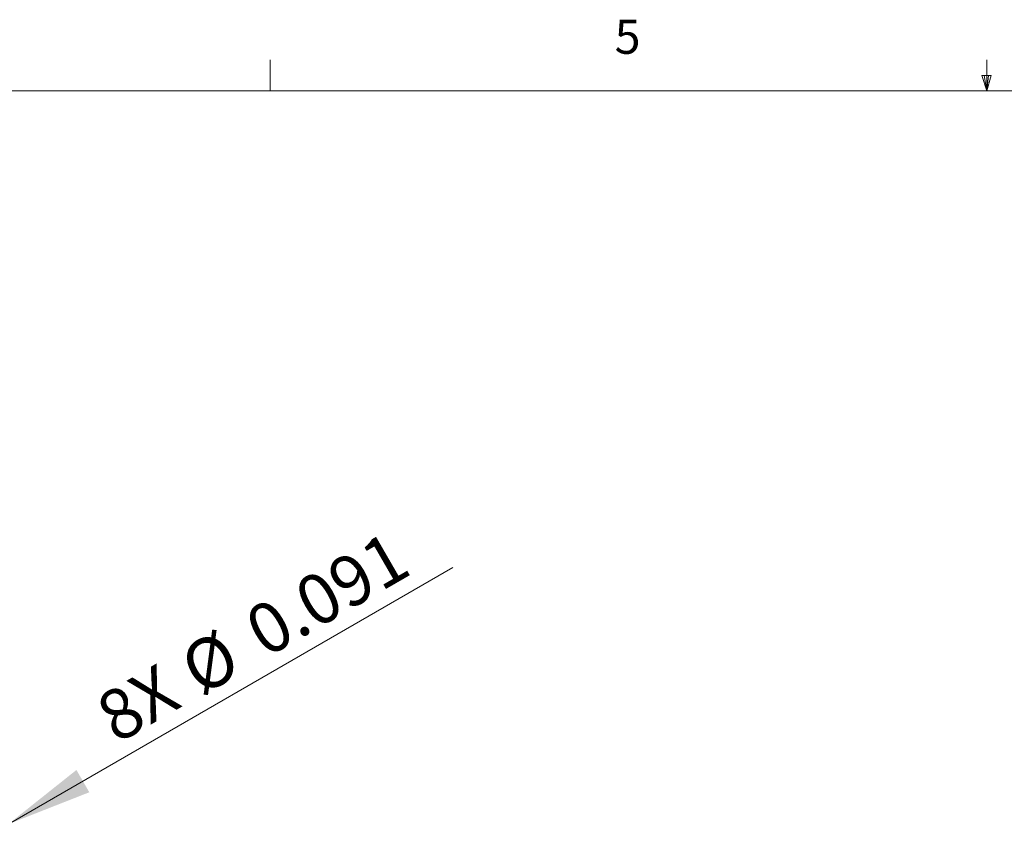
# Model space of a CAD drawing. Units: inches. Extents: x 0.4 to 16.6, y 0.2 to 10.8.
# Drawn here: x 5.8 to 8.5, y 8.6 to 10.8 of the extents above; entities that cross this region are included whole.
import ezdxf

# ---------------------------------------------------------------- set-up
doc = ezdxf.new("R2010")
doc.units = ezdxf.units.IN
doc.header["$MEASUREMENT"] = 0
doc.styles.add('SLDTEXTSTYLE0', font='TXT', dxfattribs={"width": 0.75})
doc.dimstyles.new('SLDDIMSTYLE4', dxfattribs={"dimtxt": 0.137795, "dimasz": 0.23622, "dimexe": 0, "dimexo": 0.0625, "dimgap": 0.034449, "dimtad": 1, "dimlfac": 2, "dimrnd": 1e-09, "dimzin": 12, "dimdsep": 46, "dimtxsty": 'SLDTEXTSTYLE0', "dimblk1": 'NONE', "dimsah": 1, "dimcen": 0, "dimadec": 0, "dimazin": 3, "dimtfac": 1, "dimtmove": 0, "dimatfit": 3, "dimldrblk": 'NONE', "dimfxl": 1, "dimfrac": 2, "dimtolj": 1, "dimtzin": 12, "dimarcsym": 0})

# ---------------------------------------------------------------- blocks, each defined once
blk = doc.blocks.new('*D11')
at = {"color": 7, "linetype": 'Continuous', "lineweight": 0}
for q in [(7.034, 9.3308), (5.7737, 8.6032)]:
    blk.add_line((5.8129, 8.6258), q, dxfattribs=at)
blk.add_solid([(5.8129, 8.6258), (6.0352, 8.7133), (5.9998, 8.7746)], dxfattribs=at)
at = {"color": 7, "linetype": 'Continuous', "lineweight": 0, "char_height": 0.1378, "attachment_point": 1, "rotation": 30, "style": 'SLDTEXTSTYLE0'}
for s, insert in [('0.091', (6.4508, 9.2007, 0.0952)), ('%%c', (6.2719, 9.095, 0.0952)), ('8X', (6.0416, 8.9645, 0.0952))]:
    blk.add_mtext(s, dxfattribs=dict(at, insert=insert))
blk = doc.blocks.new('_NONE')

msp = doc.modelspace()

# ---------------------------------------------------------------- linework, layer by layer
at = {"color": 7, "linetype": 'Continuous', "lineweight": 0}
for p, q in [((6.5323, 10.6421), (6.5323, 10.7269)), ((8.501, 10.6421), (8.501, 10.7269)), ((8.501, 10.6421), (8.4878, 10.684)), ((8.5136, 10.684), (8.4878, 10.684)), ((8.494, 10.684), (8.501, 10.6421)), ((8.501, 10.6421), (8.5136, 10.684)), ((8.5059, 10.684), (8.501, 10.6421)), ((0.6263, 10.6421), (16.3763, 10.6421))]:
    msp.add_line(p, q, dxfattribs=at)

# ---------------------------------------------------------------- texts
at = {"color": 7, "linetype": 'Continuous', "lineweight": 0, "insert": (7.4787, 10.8373), "char_height": 0.0938, "attachment_point": 1, "style": 'SLDTEXTSTYLE0'}
msp.add_mtext('5', dxfattribs=at)

# ---------------------------------------------------------------- dimensions: what is measured, and where the dimension line sits
at = {"color": 7, "linetype": 'Continuous', "lineweight": 0}
dim = msp.add_diameter_dim_2p(p1=(5.7737, 8.6032), p2=(5.8129, 8.6258), text='8X <>', dimstyle='SLDDIMSTYLE4', dxfattribs=at)
dim.commit()
dim.dimension.update_dxf_attribs({"geometry": '*D11', "text_midpoint": (6.5882, 9.0734), "dimtype": 163})

doc.saveas('drawing.dxf')
